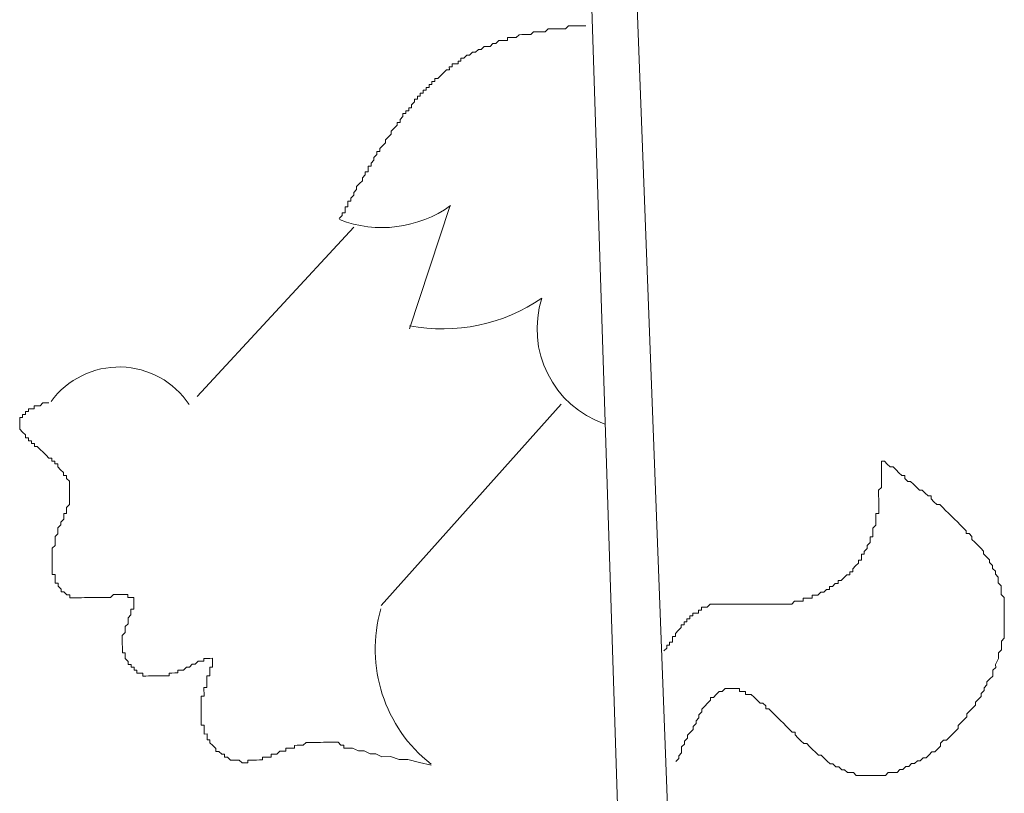
# Model space of a CAD drawing. Units: millimetres. Extents: x 1165750 to 1165822.5, y 16352286.3 to 16352332.6.
# Drawn here: x 1165790.5 to 1165790.9, y 16352328.5 to 16352328.8 of the extents above; entities that cross this region are included whole.
import ezdxf

# ---------------------------------------------------------------- set-up
doc = ezdxf.new("R2010")
doc.units = ezdxf.units.MM
doc.header["$MEASUREMENT"] = 0
doc.layers.add('1', color=1, linetype='Continuous')
doc.layers.add('CARIMBO', color=2, linetype='Continuous')

# ---------------------------------------------------------------- blocks, each defined once
blk = doc.blocks.new('escudo_hamea')
at = {"layer": '1', "color": 2, "lineweight": 0}
for p, q in [((-0.6210942496068128, -0.2182222806941354), (-0.5916318142531054, -1.001687952574684)), ((-0.6269440523378762, -0.2197055976685078), (-0.6073652933314406, -0.8202426003163055)), ((-0.6393203380625891, -0.602747194740914), (-0.6460820998481722, -0.6232616004117517)), ((-0.6554093412883049, -0.6062164505874534), (-0.6816606260690605, -0.6346026024230014)), ((-0.6206691283186956, -0.6358617088653773), (-0.6508055524300289, -0.6696277730479778))]:
    blk.add_line(p, q, dxfattribs=at)
for points in [[(-0.616490848506146, -0.5724209281506774), (-0.6169787412109144, -0.5724225647209096), (-0.6174666339143187, -0.5724242012984178), (-0.6174666339143187, -0.5724242012984178), (-0.6179545266168134, -0.5724258378677405), (-0.6184424193215818, -0.5724274744388822), (-0.6189303120263503, -0.5724291110154809), (-0.6189303120263503, -0.5724291110154809), (-0.6194182047311187, -0.5724307475857131), (-0.6199044608606528, -0.5729202768570758), (-0.620392353567695, -0.5729219134282175), (-0.620392353567695, -0.5729219134282175), (-0.6208802462720087, -0.5729235499993592), (-0.6213681389749581, -0.5729251865741389), (-0.6213681389749581, -0.5729251865741389), (-0.6218560316792718, -0.5729268231452807), (-0.6223439243831308, -0.5729284597227888), (-0.6228318170892635, -0.5729300962939305), (-0.6228318170892635, -0.5729300962939305), (-0.6233180732174333, -0.573419625601673), (-0.623805965921747, -0.5734212621728147), (-0.623805965921747, -0.5734212621728147), (-0.6242938586265154, -0.5734228987494134), (-0.6247817513326481, -0.5734245353205552), (-0.6252696440337786, -0.5734261718980633), (-0.6252696440337786, -0.5734261718980633), (-0.6257559001678601, -0.5739157011566931), (-0.6262437928689906, -0.5739173377332918), (-0.6262437928689906, -0.5739173377332918), (-0.626731685575578, -0.5739189743026145), (-0.6272195782785275, -0.5739206108737562), (-0.6272195782785275, -0.5739206108737562), (-0.6277074709832959, -0.5739222474512644), (-0.6281937271164679, -0.57441177673536), (-0.6286816198175984, -0.5744134133119587), (-0.6286816198175984, -0.5744134133119587), (-0.6291695125246406, -0.5744150498831004), (-0.6296574052266806, -0.5744166864596991), (-0.6296557686546294, -0.5749045791490062), (-0.6301436613584883, -0.5749062157237859), (-0.630631554060983, -0.5749078522949276), (-0.630631554060983, -0.5749078522949276), (-0.6311194467680252, -0.5749094888651598), (-0.631605702896195, -0.5753990181556219), (-0.631605702896195, -0.5753990181556219), (-0.6320935956014182, -0.5754006547267636), (-0.6320935956014182, -0.5754006547267636), (-0.6325798517327712, -0.5758901839917598), (-0.6330677444389039, -0.5758918205629016), (-0.6330677444389039, -0.5758918205629016), (-0.6335556371400344, -0.5758934571395002), (-0.6340418932713874, -0.5763829864235959), (-0.6340418932713874, -0.5763829864235959), (-0.6345297859784296, -0.5763846230001946), (-0.6345297859784296, -0.5763846230001946), (-0.6350160421079636, -0.5768741522842902), (-0.6355039348122773, -0.5768757888554319), (-0.6355039348122773, -0.5768757888554319), (-0.635990190942266, -0.5773653181195186), (-0.635990190942266, -0.5773653181195186), (-0.6364780836488535, -0.5773669546970268), (-0.636964339777478, -0.5778564839802129), (-0.636964339777478, -0.5778564839802129), (-0.6374522324817917, -0.5778581205513547), (-0.637450595908831, -0.5783460132461187), (-0.63793848861269, -0.5783476498172604), (-0.6379368520397293, -0.5788355425374903), (-0.6384247447449525, -0.5788371791077225), (-0.6389126374469924, -0.5788388156779547), (-0.6389110008744865, -0.5793267083927276), (-0.6393988935783455, -0.5793283449693263), (-0.63939725700493, -0.5798162376822802), (-0.639885149708789, -0.5798178742516029), (-0.639885149708789, -0.5798178742516029), (-0.6403714058415062, -0.5803074035184181), (-0.6403714058415062, -0.5803074035184181), (-0.640857661973314, -0.5807969327834144), (-0.640857661973314, -0.5807969327834144), (-0.6413439181042122, -0.58128646206751), (-0.6413439181042122, -0.58128646206751), (-0.6418318108089807, -0.5812880986441087), (-0.6418301742373842, -0.5817759913334157), (-0.6423180669380599, -0.5817776279091049), (-0.6423164303641897, -0.5822655206420677), (-0.6428043230698677, -0.5822671572122999), (-0.6428026864973617, -0.5827550499079734), (-0.6432905792007659, -0.5827566864782057), (-0.6432889426278052, -0.5832445791920691), (-0.6437768353312094, -0.5832462157686678), (-0.6437751987605225, -0.5837341084579748), (-0.6442630914621077, -0.5837357450272975), (-0.6442614548896017, -0.5842236377420704), (-0.6447493475957344, -0.5842252743113932), (-0.6447477110227737, -0.5847131670079762), (-0.6452356037234495, -0.5847148035827558), (-0.645233967151853, -0.5852026962711534), (-0.6457202232827512, -0.5856922255807149), (-0.6457202232827512, -0.5856922255807149), (-0.6457185867084263, -0.5861801182700219), (-0.6462064794113758, -0.5861817548466206), (-0.6462048428384151, -0.5866696475595745), (-0.6466927355450025, -0.5866712841307162), (-0.6466910989724965, -0.5871591768254802), (-0.6471789916745365, -0.587160813396622), (-0.6471773551006663, -0.5876487061095759), (-0.6476636112324741, -0.5881382353745721), (-0.6476636112324741, -0.5881382353745721), (-0.6476619746599681, -0.588626128089345), (-0.6481498673651913, -0.5886277646586677), (-0.6481482307908664, -0.5891156573734406), (-0.6486344869231289, -0.5896051866375274), (-0.6486344869231289, -0.5896051866375274), (-0.6491207430540271, -0.590094715923442), (-0.6491207430540271, -0.590094715923442), (-0.6491191064806117, -0.5905826086172965), (-0.6496053626092362, -0.5910721379013921), (-0.6496053626092362, -0.5910721379013921), (-0.6500916187428629, -0.5915616671854877), (-0.6500916187428629, -0.5915616671854877), (-0.6500899821717212, -0.5920495599002606), (-0.6505762382994362, -0.5925390891707139), (-0.6505762382994362, -0.5925390891707139), (-0.651062494431244, -0.5930286184293436), (-0.651060857856919, -0.5935165111441165), (-0.6515487505594137, -0.5935181477198057), (-0.6515471139859983, -0.5940060404091128), (-0.6515471139859983, -0.5940060404091128), (-0.6520333701200798, -0.5944955697177647), (-0.6520317335471191, -0.5949834624061623), (-0.6520317335471191, -0.5949834624061623), (-0.6525179896757436, -0.5954729916966244), (-0.6525163531032376, -0.5959608843850219), (-0.6530042458075513, -0.5959625209561636), (-0.6530026092345906, -0.5964504136763935), (-0.6530009726616299, -0.5969383063647911), (-0.6534888653654889, -0.5969399429404803), (-0.6534872287925282, -0.5974278356288778), (-0.6539734849229717, -0.5979173649393488), (-0.6539734849229717, -0.5979173649393488), (-0.6539718483504657, -0.5984052576277463), (-0.6544581044818187, -0.5988947869191179), (-0.6544581044818187, -0.5988947869191179), (-0.6549443606118075, -0.5993843161777477), (-0.6549427240374825, -0.5998722088897921), (-0.6549427240374825, -0.5998722088897921), (-0.6554289801724735, -0.6003617381566073), (-0.6554273435986033, -0.6008496308959366), (-0.6554273435986033, -0.6008496308959366), (-0.6559135997276826, -0.6013391601600233), (-0.6559119631542671, -0.6018270528484209), (-0.6563998558590356, -0.6018286894195626), (-0.6563982192860749, -0.602316582133426), (-0.6563965827126594, -0.6028044748272805), (-0.6568844754174279, -0.6028061113984222), (-0.656882838843103, -0.6032940041113761), (-0.6568812022715065, -0.6037818968252395), (-0.6573690949749107, -0.6037835333954717), (-0.6573674584024047, -0.6042714261147921), (-0.657853714531484, -0.6047609553743314)], [(-0.7065398808426835, -0.6356618530853666), (-0.7070277735442687, -0.6356634896555988), (-0.7075156662513109, -0.6356651262321975), (-0.7075156662513109, -0.6356651262321975), (-0.7080019223790259, -0.6361546554981032), (-0.7080019223790259, -0.6361546554981032), (-0.7084898150847039, -0.636156292069245), (-0.7089777077885628, -0.6361579286458436), (-0.7089760712160569, -0.6366458213533406), (-0.7094639639208253, -0.6366474579299393), (-0.7094639639208253, -0.6366474579299393), (-0.7099518566265033, -0.636649094501081), (-0.7099502200526331, -0.6371369871949355), (-0.7104381127551278, -0.6371386237651677), (-0.7104381127551278, -0.6371386237651677), (-0.7104364761821671, -0.6376265165035875), (-0.7109243688892093, -0.6376281530747292), (-0.7109243688892093, -0.6376281530747292), (-0.7109227323162486, -0.6381160457694932), (-0.7114106250173791, -0.6381176823406349), (-0.7114106250173791, -0.6381176823406349), (-0.7114106250173791, -0.6381176823406349), (-0.7114089884448731, -0.6386055750535888), (-0.7114089884448731, -0.6386055750535888), (-0.7114089884448731, -0.6386055750535888), (-0.7114073518714576, -0.6390934677419864), (-0.7114073518714576, -0.6390934677419864), (-0.7114057152975874, -0.6395813604385694), (-0.7114057152975874, -0.6395813604385694), (-0.7114057152975874, -0.6395813604385694), (-0.7114040787246267, -0.6400692531506138), (-0.7114040787246267, -0.6400692531506138), (-0.7114040787246267, -0.6400692531506138), (-0.7109145494500808, -0.640555509288788), (-0.7109145494500808, -0.640555509288788), (-0.7109145494500808, -0.640555509288788), (-0.7104250201687137, -0.6410417654315097), (-0.7104250201687137, -0.6410417654315097), (-0.710423383595753, -0.6415296581189978), (-0.7099354908950772, -0.641528021549675), (-0.7099354908950772, -0.641528021549675), (-0.709933854319388, -0.6420159142626289), (-0.7094459616155291, -0.6420142776851208), (-0.7094443250421136, -0.6425021703817038), (-0.7089564323391642, -0.6425005338041956), (-0.7089547957639297, -0.6429884265171495), (-0.708466903059616, -0.6429867899460078), (-0.708466903059616, -0.6429867899460078), (-0.7079773737809774, -0.6434730460832725), (-0.7079773737809774, -0.6434730460832725), (-0.7074878445077957, -0.6439593022014378), (-0.7074878445077957, -0.6439593022014378), (-0.706998315225519, -0.6444455583387025), (-0.706998315225519, -0.6444455583387025), (-0.7065087859500636, -0.6449318144641438), (-0.7065087859500636, -0.6449318144641438), (-0.7060208932462047, -0.6449301778866356), (-0.7060192566718797, -0.6454180705995896), (-0.7055313639684755, -0.6454164340293573), (-0.7055297273946053, -0.6459043267177549), (-0.7050418346907463, -0.6459026901475227), (-0.7050401981164214, -0.6463905828604766), (-0.7050401981164214, -0.6463905828604766), (-0.7045506688423302, -0.6468768389977413), (-0.7045506688423302, -0.6468768389977413), (-0.7040611395632368, -0.647363095140463), (-0.7040611395632368, -0.647363095140463), (-0.7040595029902761, -0.64785098782977), (-0.7035716102868719, -0.6478493512586283), (-0.7035716102868719, -0.6478493512586283), (-0.7035699737125469, -0.6483372439470259), (-0.7035699737125469, -0.6483372439470259), (-0.7030804444329988, -0.648823500090657), (-0.7030804444329988, -0.648823500090657), (-0.7030788078614023, -0.6493113927790546), (-0.7030788078614023, -0.6493113927790546), (-0.7030771712861679, -0.6497992855120174), (-0.7030771712861679, -0.6497992855120174), (-0.7030755347154809, -0.6502871782067814), (-0.7030755347154809, -0.6502871782067814), (-0.703073898141156, -0.6507750709215543), (-0.703073898141156, -0.6507750709215543), (-0.7030722615672858, -0.6512629636154088), (-0.7030722615672858, -0.6512629636154088), (-0.7030706249947798, -0.6517508563219963), (-0.7030706249947798, -0.6517508563219963), (-0.7030689884213643, -0.6522387490176698), (-0.7030689884213643, -0.6522387490176698), (-0.7030673518474941, -0.6527266417297142), (-0.7030673518474941, -0.6527266417297142), (-0.7035536079793019, -0.6532161710156288), (-0.7035536079793019, -0.6532161710156288), (-0.7035519714072507, -0.6537040637031168), (-0.7035519714072507, -0.6537040637031168), (-0.7035503348333805, -0.6541919564178897), (-0.7040382275381489, -0.6541935929935789), (-0.7040365909660977, -0.654681485682886), (-0.7040365909660977, -0.654681485682886), (-0.7040349543922275, -0.6551693783958399), (-0.7040349543922275, -0.6551693783958399), (-0.7045212105235805, -0.6556589076799355), (-0.7045195739497103, -0.6561468003765185), (-0.7045195739497103, -0.6561468003765185), (-0.7050058300783348, -0.6566363296597046), (-0.7050041935049194, -0.6571242223544687), (-0.7050041935049194, -0.6571242223544687), (-0.7050025569324134, -0.6576121150683321), (-0.7050025569324134, -0.6576121150683321), (-0.7054888130637664, -0.6581016443333283), (-0.7054871764898962, -0.6585895370417347), (-0.7054871764898962, -0.6585895370417347), (-0.7054855399169355, -0.6590774297601456), (-0.7054855399169355, -0.6590774297601456), (-0.7054839033439748, -0.659565322474009), (-0.7059701594762373, -0.6600548517326388), (-0.7059701594762373, -0.6600548517326388), (-0.7059685229019124, -0.6605427444292218), (-0.7059668863289517, -0.6610306371412662), (-0.7059668863289517, -0.6610306371412662), (-0.7059652497555362, -0.6615185298296637), (-0.7059652497555362, -0.6615185298296637), (-0.7059636131830302, -0.6620064225626265), (-0.70596197660916, -0.6624943152573906), (-0.70596197660916, -0.6624943152573906), (-0.7059603400371088, -0.6629822079721635), (-0.7059587034627839, -0.6634701006596515), (-0.7059587034627839, -0.6634701006596515), (-0.7059570668902779, -0.6639579933744244), (-0.7059570668902779, -0.6639579933744244), (-0.705955430315953, -0.6644458860682789), (-0.7054675376116393, -0.6644442494916802), (-0.7054659010386786, -0.6649321422055436), (-0.7054642644657179, -0.6654200349184975), (-0.7054642644657179, -0.6654200349184975), (-0.7054626278927572, -0.6659079276123521), (-0.7049747351870792, -0.6659062910375724), (-0.7049730986145732, -0.6663941837514358), (-0.7049730986145732, -0.6663941837514358), (-0.7049730986145732, -0.6663941837514358), (-0.7044835693386631, -0.6668804398686916), (-0.7044835693386631, -0.6668804398686916), (-0.7044819327647929, -0.667368332582555), (-0.7039940400609339, -0.6673666960114133), (-0.7039940400609339, -0.6673666960114133), (-0.7035045107822953, -0.667852952148678), (-0.7035045107822953, -0.667852952148678), (-0.7035045107822953, -0.667852952148678), (-0.7030166180775268, -0.6678513155775363), (-0.7030149815050208, -0.6683392082923092), (-0.7025270888020714, -0.6683375717157105), (-0.7020391960977577, -0.6683359351445688), (-0.7020391960977577, -0.6683359351445688), (-0.7015513033929892, -0.6683342985670606), (-0.7015513033929892, -0.6683342985670606), (-0.7010634106882208, -0.6683326619977379), (-0.7005755179834523, -0.6683310254202297), (-0.7005755179834523, -0.6683310254202297), (-0.7000876252795933, -0.6683293888499975), (-0.7000876252795933, -0.6683293888499975), (-0.6995997325748249, -0.6683277522797653), (-0.6991118398723302, -0.6683261157022571), (-0.6991118398723302, -0.6683261157022571), (-0.6986239471684712, -0.6683244791320249), (-0.6981360544618838, -0.6683228425545167), (-0.6981360544618838, -0.6683228425545167), (-0.6976481617580248, -0.668321205985194), (-0.6971602690568943, -0.6683195694085953), (-0.6971602690568943, -0.6683195694085953), (-0.6966723763480331, -0.6683179328374536), (-0.6961844836459932, -0.6683162962672213), (-0.6961844836459932, -0.6683162962672213), (-0.6956982275141854, -0.6678267669767592), (-0.6952103348130549, -0.667825130406527), (-0.6952103348130549, -0.667825130406527), (-0.6947224421060127, -0.6678234938281093), (-0.6947224421060127, -0.6678234938281093), (-0.6942345494007895, -0.6678218572578771), (-0.6942345494007895, -0.6678218572578771), (-0.6937466566987496, -0.6678202206821879), (-0.6937466566987496, -0.6678202206821879), (-0.6932587639903431, -0.6678185841110462), (-0.6932587639903431, -0.6678185841110462), (-0.6932571274173824, -0.6683064768249096), (-0.6927692347153425, -0.6683048402474014), (-0.6927692347153425, -0.6683048402474014), (-0.6927692347153425, -0.6683048402474014), (-0.6927692347153425, -0.6683048402474014), (-0.6922813420119382, -0.6683032036771692), (-0.692279705438068, -0.6687910963728427), (-0.692279705438068, -0.6687910963728427), (-0.692279705438068, -0.6687910963728427), (-0.692279705438068, -0.6687910963728427), (-0.6922780688646526, -0.6692789890603308), (-0.6922780688646526, -0.6692789890603308), (-0.6922764322921466, -0.6697668817741942), (-0.6922764322921466, -0.6697668817741942), (-0.6922764322921466, -0.6697668817741942), (-0.6922747957182764, -0.6702547744635012), (-0.6927626884230449, -0.6702564110382809), (-0.6927610518496294, -0.6707443037530538), (-0.692759415276214, -0.6712321964678267), (-0.692759415276214, -0.6712321964678267), (-0.693245671405748, -0.6717217257519223), (-0.693244034831423, -0.6722096184403199), (-0.693244034831423, -0.6722096184403199), (-0.6932423982584623, -0.6726975111532738), (-0.6932423982584623, -0.6726975111532738), (-0.6937286543929986, -0.67318704041827), (-0.6937270178195831, -0.6736749331130341), (-0.6937270178195831, -0.6736749331130341), (-0.6937253812470772, -0.6741628258459968), (-0.6937253812470772, -0.6741628258459968), (-0.6942116373757017, -0.6746523551119026), (-0.6942100008031957, -0.675140247823947), (-0.6942100008031957, -0.675140247823947), (-0.6942083642297803, -0.675628140513254), (-0.6942067276554553, -0.6761160332271174), (-0.6942067276554553, -0.6761160332271174), (-0.6942050910820399, -0.6766039259218815), (-0.6942050910820399, -0.6766039259218815), (-0.6942034545090792, -0.6770918186366544), (-0.6942018179361185, -0.6775797113432418), (-0.6937139252340785, -0.6775780747721001), (-0.6937122886611178, -0.6780659674686831), (-0.6937122886611178, -0.6780659674686831), (-0.6937106520867928, -0.6785538601807275), (-0.6937106520867928, -0.6785538601807275), (-0.6932211228067899, -0.6790401162925264), (-0.6932211228067899, -0.6790401162925264), (-0.6932194862329197, -0.6795280090063898), (-0.6927315935313345, -0.6795263724361575), (-0.6927299569579191, -0.680014265150021), (-0.6922420642545148, -0.6800126285797887), (-0.6922420642545148, -0.6800126285797887), (-0.6922404276815541, -0.6805005212863762), (-0.6917525349781499, -0.6804988847152345), (-0.6917508984051892, -0.6809867774099985), (-0.6912630056986018, -0.6809851408333998), (-0.6912630056986018, -0.6809851408333998), (-0.6907751129951976, -0.6809835042631676), (-0.6907734764217821, -0.6814713969515651), (-0.6902855837183779, -0.6814697603813329), (-0.6897976910158832, -0.6814681238038247), (-0.6897976910158832, -0.6814681238038247), (-0.6893097983083862, -0.681466487234502), (-0.6893097983083862, -0.681466487234502), (-0.6888219056063463, -0.6814648506560843), (-0.6883340129011231, -0.6814632140867616), (-0.6883340129011231, -0.6814632140867616), (-0.6878461201972641, -0.6814615775165294), (-0.6873582274915861, -0.6814599409399307), (-0.6873582274915861, -0.6814599409399307), (-0.6868703347872724, -0.681458304368789), (-0.6863824420852325, -0.6814566677921903), (-0.6863840786581932, -0.6809687751037927), (-0.685896185951151, -0.6809671385262845), (-0.685896185951151, -0.6809671385262845), (-0.6854082932486563, -0.6809655019560523), (-0.6849204005438878, -0.6809638653803631), (-0.6849220371182128, -0.6804759726910561), (-0.6844341444134443, -0.6804743361144574), (-0.6839462517086758, -0.6804726995433157), (-0.6839462517086758, -0.6804726995433157), (-0.6834599955791418, -0.6799831702592201), (-0.6834599955791418, -0.6799831702592201), (-0.6829721028734639, -0.6799815336826214), (-0.6824858467439299, -0.6794920043985258), (-0.6824858467439299, -0.6794920043985258), (-0.6819979540382519, -0.6794903678210176), (-0.6819979540382519, -0.6794903678210176), (-0.6815116979105369, -0.6790008385378314), (-0.6815116979105369, -0.6790008385378314), (-0.6810238052057684, -0.6789992019675992), (-0.6810238052057684, -0.6789992019675992), (-0.6805359124969073, -0.6789975653891815), (-0.6805375490707775, -0.6785096727016935), (-0.6805375490707775, -0.6785096727016935), (-0.6800496563687375, -0.6785080361250948), (-0.6800496563687375, -0.6785080361250948), (-0.6800496563687375, -0.6785080361250948), (-0.6795617636635143, -0.6785063995539531), (-0.6795617636635143, -0.6785063995539531), (-0.6795617636635143, -0.6785063995539531), (-0.6795617636635143, -0.6785063995539531), (-0.6790738709601101, -0.6785047629837209), (-0.6790738709601101, -0.6785047629837209), (-0.6790722343857851, -0.6789926556730279), (-0.6790722343857851, -0.6789926556730279), (-0.6790722343857851, -0.6789926556730279), (-0.6790722343857851, -0.6789926556730279), (-0.6790705978128244, -0.6794805483859818), (-0.6790705978128244, -0.6794805483859818), (-0.6790705978128244, -0.6794805483859818), (-0.6790689612403185, -0.6799684410998452), (-0.6795568539437227, -0.6799700776700774), (-0.679555217370762, -0.6804579703839408), (-0.679555217370762, -0.6804579703839408), (-0.6795535807978013, -0.6809458630787049), (-0.6795519442252953, -0.6814337557671024), (-0.680039836929609, -0.6814353923446106), (-0.6800382003561936, -0.6819232850575645), (-0.6800365637832329, -0.682411177745962), (-0.6800365637832329, -0.682411177745962), (-0.6800349272098174, -0.682899070460735), (-0.6800332906359472, -0.6833869631727794), (-0.6805211833379872, -0.6833885997439211), (-0.6805195467645717, -0.6838764924577845), (-0.6805195467645717, -0.6838764924577845), (-0.6805179101920658, -0.684364385151639), (-0.680516273619105, -0.6848522778664119), (-0.6810041663252377, -0.6848539144357346), (-0.6810025297518223, -0.6853418071250417), (-0.6810008931793163, -0.6858296998188962), (-0.6810008931793163, -0.6858296998188962), (-0.6809992566054461, -0.686317592551859), (-0.6809976200338497, -0.6868054852475325), (-0.6809976200338497, -0.6868054852475325), (-0.68099598345907, -0.6872933779604864), (-0.680994346886564, -0.6877812706497934), (-0.680994346886564, -0.6877812706497934), (-0.6809927103136033, -0.6882691633636568), (-0.6809927103136033, -0.6882691633636568), (-0.6809910737397331, -0.6887570560575114), (-0.6809894371663177, -0.6892449487904742), (-0.6809894371663177, -0.6892449487904742), (-0.680987800593357, -0.6897328414779622), (-0.6804999078872243, -0.6897312049086395), (-0.680498271313354, -0.690219097597037), (-0.680498271313354, -0.690219097597037), (-0.6804966347399386, -0.6907069903109004), (-0.6804966347399386, -0.6907069903109004), (-0.6804949981669779, -0.691194883006574), (-0.6800071054644832, -0.6911932464281563), (-0.680005468890613, -0.6916811391420197), (-0.680005468890613, -0.6916811391420197), (-0.6800038323176523, -0.6921690318567926), (-0.6795159396128838, -0.6921673952856509), (-0.6795159396128838, -0.6921673952856509), (-0.6795143030399231, -0.6926552879995143), (-0.6795143030399231, -0.6926552879995143), (-0.6790247737617392, -0.6931415441104036), (-0.6790247737617392, -0.6931415441104036), (-0.6790247737617392, -0.6931415441104036), (-0.67853524448401, -0.6936278002549443), (-0.67853524448401, -0.6936278002549443), (-0.67853524448401, -0.6936278002549443), (-0.6785336079115041, -0.6941156929487988), (-0.6780457152085546, -0.6941140563731096), (-0.6780457152085546, -0.6941140563731096), (-0.6780457152085546, -0.6941140563731096), (-0.6775561859312802, -0.6946003124903655), (-0.6775561859312802, -0.6946003124903655), (-0.6775561859312802, -0.6946003124903655), (-0.6770682932265117, -0.6945986759210427), (-0.6770666566526415, -0.6950865686330872), (-0.6770666566526415, -0.6950865686330872), (-0.6770666566526415, -0.6950865686330872), (-0.6765787639474183, -0.6950849320564885), (-0.6765787639474183, -0.6950849320564885), (-0.6765787639474183, -0.6950849320564885), (-0.6760892346719629, -0.6955711881992102), (-0.6760892346719629, -0.6955711881992102), (-0.6760892346719629, -0.6955711881992102), (-0.675601341966285, -0.6955695516226115), (-0.675601341966285, -0.6955695516226115), (-0.675601341966285, -0.6955695516226115), (-0.675601341966285, -0.6955695516226115), (-0.6751134492633355, -0.6955679150514698), (-0.6751134492633355, -0.6955679150514698), (-0.6751134492633355, -0.6955679150514698), (-0.6746255565581123, -0.6955662784766901), (-0.6746255565581123, -0.6955662784766901), (-0.6746255565581123, -0.6955662784766901), (-0.6741360272799284, -0.6960525346185022), (-0.6741360272799284, -0.6960525346185022), (-0.6741360272799284, -0.6960525346185022), (-0.6736481345765242, -0.69605089804827), (-0.6736481345765242, -0.69605089804827), (-0.6736481345765242, -0.69605089804827), (-0.6731602418722105, -0.6960492614716713), (-0.6731602418722105, -0.6960492614716713), (-0.6731618784438069, -0.6955613687568984), (-0.6726739857422217, -0.6955597321875757), (-0.6726739857422217, -0.6955597321875757), (-0.6726739857422217, -0.6955597321875757), (-0.6726739857422217, -0.6955597321875757), (-0.6721860930351795, -0.695558095610977), (-0.6721860930351795, -0.695558095610977), (-0.6721860930351795, -0.695558095610977), (-0.6716982003326848, -0.6955564590398353), (-0.6716982003326848, -0.6955564590398353), (-0.6716982003326848, -0.6955564590398353), (-0.6712103076279163, -0.6955548224623271), (-0.6712103076279163, -0.6955548224623271), (-0.6712103076279163, -0.6955548224623271), (-0.6707224149267859, -0.6955531858920949), (-0.6707240514983823, -0.695065293179141), (-0.6702361587913401, -0.6950636566016328), (-0.6702361587913401, -0.6950636566016328), (-0.6702361587913401, -0.6950636566016328), (-0.6697482660888454, -0.6950620200304911), (-0.6697482660888454, -0.6950620200304911), (-0.6697482660888454, -0.6950620200304911), (-0.6692603733849865, -0.6950603834602589), (-0.6692620099584019, -0.6945724907482145), (-0.6692620099584019, -0.6945724907482145), (-0.6687741172572714, -0.6945708541697968), (-0.6687741172572714, -0.6945708541697968), (-0.6687741172572714, -0.6945708541697968), (-0.668286224548865, -0.6945692175995646), (-0.668286224548865, -0.6945692175995646), (-0.668286224548865, -0.6945692175995646), (-0.6677999684202405, -0.6940796883345683), (-0.6677999684202405, -0.6940796883345683), (-0.6677999684202405, -0.6940796883345683), (-0.667312075715472, -0.6940780517643361), (-0.667312075715472, -0.6940780517643361), (-0.667312075715472, -0.6940780517643361), (-0.6668241830070656, -0.6940764151877374), (-0.6668241830070656, -0.6940764151877374), (-0.6668258195800263, -0.6935885224993399), (-0.6663379268793506, -0.6935868859218317), (-0.6663379268793506, -0.6935868859218317), (-0.6663379268793506, -0.6935868859218317), (-0.6658500341727631, -0.69358524935069), (-0.6658500341727631, -0.69358524935069), (-0.6658500341727631, -0.69358524935069), (-0.6653621414720874, -0.6935836127740913), (-0.6653637780464123, -0.6930957200611374), (-0.6653637780464123, -0.6930957200611374), (-0.6648758853375512, -0.6930940834899957), (-0.6648758853375512, -0.6930940834899957), (-0.6648758853375512, -0.6930940834899957), (-0.6643879926368754, -0.693092446915216), (-0.6643879926368754, -0.693092446915216), (-0.6643879926368754, -0.693092446915216), (-0.6639000999316522, -0.6930908103440743), (-0.6639000999316522, -0.6930908103440743), (-0.6639000999316522, -0.6930908103440743), (-0.6634138437993897, -0.692601281077259), (-0.6634138437993897, -0.692601281077259), (-0.6634138437993897, -0.692601281077259), (-0.6629259510955308, -0.6925996445061173), (-0.6629259510955308, -0.6925996445061173), (-0.6629259510955308, -0.6925996445061173), (-0.6624380583925813, -0.6925980079313376), (-0.6624380583925813, -0.6925980079313376), (-0.6624380583925813, -0.6925980079313376), (-0.6619501656882676, -0.6925963713601959), (-0.6619501656882676, -0.6925963713601959), (-0.6619501656882676, -0.6925963713601959), (-0.6614622729830444, -0.6925947347890542), (-0.6614622729830444, -0.6925947347890542), (-0.6614622729830444, -0.6925947347890542), (-0.6609743802787307, -0.6925930982124555), (-0.6609743802787307, -0.6925930982124555), (-0.6609743802787307, -0.6925930982124555), (-0.6609743802787307, -0.6925930982124555), (-0.6604864875739622, -0.6925914616431328), (-0.6604864875739622, -0.6925914616431328), (-0.6604864875739622, -0.6925914616431328), (-0.659998594868739, -0.6925898250656246), (-0.659998594868739, -0.6925898250656246), (-0.659998594868739, -0.6925898250656246), (-0.659998594868739, -0.6925898250656246), (-0.6595107021639706, -0.6925881884944829), (-0.6595107021639706, -0.6925881884944829), (-0.6595107021639706, -0.6925881884944829), (-0.6595107021639706, -0.6925881884944829), (-0.6590228094619306, -0.6925865519178842), (-0.6590228094619306, -0.6925865519178842), (-0.6590228094619306, -0.6925865519178842), (-0.6590228094619306, -0.6925865519178842), (-0.6585349167580716, -0.6925849153485615), (-0.6585349167580716, -0.6925849153485615), (-0.6585349167580716, -0.6925849153485615), (-0.6585349167580716, -0.6925849153485615), (-0.6580470240542127, -0.6925832787774198), (-0.6580470240542127, -0.6925832787774198), (-0.6580470240542127, -0.6925832787774198), (-0.6580470240542127, -0.6925832787774198), (-0.6580470240542127, -0.6925832787774198), (-0.6575574947746645, -0.6930695348883091), (-0.6575574947746645, -0.6930695348883091), (-0.6575574947746645, -0.6930695348883091), (-0.6575574947746645, -0.6930695348883091), (-0.6575574947746645, -0.6930695348883091), (-0.6575574947746645, -0.6930695348883091), (-0.6570696020726245, -0.6930678983171674), (-0.6570696020726245, -0.6930678983171674), (-0.6570696020726245, -0.6930678983171674), (-0.6570679654987543, -0.6935557910319403), (-0.6565800727948954, -0.6935541544607986), (-0.6565800727948954, -0.6935541544607986), (-0.6560921800901269, -0.6935525178860189), (-0.6556042873858132, -0.6935508813148772), (-0.6546268654028609, -0.6940355008619008), (-0.6541389727012756, -0.6940338642834831), (-0.6536510799955977, -0.6940322277141604), (-0.6526736580144643, -0.6945168472548175), (-0.6516978726072011, -0.6945135741079866), (-0.650720450623794, -0.6949981936750191), (-0.6492567725099434, -0.6949932839570465), (-0.6477914578244963, -0.6954762669520278), (-0.6463277797133742, -0.6954713572285982), (-0.6443745723240681, -0.6959527036542568), (-0.6424213649324884, -0.6964340500471735)], [(-0.6034537749492301, -0.6772753087243473), (-0.6029675188187866, -0.6767857794338852), (-0.6029675188187866, -0.6767857794338852), (-0.6029691553912926, -0.6762978867263882), (-0.6024812626865241, -0.6762962501497896), (-0.6024828992599396, -0.675808357461392), (-0.6024828992599396, -0.675808357461392), (-0.6019950065547164, -0.6758067208838838), (-0.6019966431294961, -0.6753188281709299), (-0.6019966431294961, -0.6753188281709299), (-0.6019982797006378, -0.6748309354825324), (-0.6015103869990526, -0.6748292989123001), (-0.601512023572468, -0.6743414061975272), (-0.601512023572468, -0.6743414061975272), (-0.6010257674406603, -0.6738518769334405), (-0.6010257674406603, -0.6738518769334405), (-0.6010257674406603, -0.6738518769334405), (-0.6005395113106715, -0.6733623476229695), (-0.6005395113106715, -0.6733623476229695), (-0.600541147884087, -0.6728744549282055), (-0.6000532551774995, -0.6728728183588828), (-0.6000532551774995, -0.6728728183588828), (-0.6000548917518245, -0.6723849256695758), (-0.599566999047056, -0.6723832890929771), (-0.5995686356218357, -0.6718953963791137), (-0.599080742917522, -0.6718937598088814), (-0.599080742917522, -0.6718937598088814), (-0.5990823794904827, -0.6714058671150269), (-0.5985944867838953, -0.6714042305438852), (-0.5985944867838953, -0.6714042305438852), (-0.5985961233577655, -0.6709163378291123), (-0.598108230654816, -0.6709147012597896), (-0.598108230654816, -0.6709147012597896), (-0.5976203379500475, -0.6709130646822814), (-0.597621974523463, -0.6704251719747845), (-0.597621974523463, -0.6704251719747845), (-0.5971340818191493, -0.6704235353981858), (-0.5971340818191493, -0.6704235353981858), (-0.5971357183916552, -0.6699356426843224), (-0.596647825688251, -0.6699340061140902), (-0.596647825688251, -0.6699340061140902), (-0.5961599329853016, -0.6699323695374915), (-0.5961599329853016, -0.6699323695374915), (-0.5956736768534938, -0.6694428402724952), (-0.5956736768534938, -0.6694428402724952), (-0.5956736768534938, -0.6694428402724952), (-0.5951857841496349, -0.6694412037013535), (-0.5951857841496349, -0.6694412037013535), (-0.5946978914439569, -0.6694395671238453), (-0.5946978914439569, -0.6694395671238453), (-0.5942099987419169, -0.6694379305536131), (-0.5942099987419169, -0.6694379305536131), (-0.5937221060353295, -0.6694362939779239), (-0.5937221060353295, -0.6694362939779239), (-0.5932342133328348, -0.6694346574067822), (-0.5932342133328348, -0.6694346574067822), (-0.5927463206280663, -0.669433020829274), (-0.5927463206280663, -0.669433020829274), (-0.5922584279223884, -0.6694313842590418), (-0.5922584279223884, -0.6694313842590418), (-0.5917705352180747, -0.6694297476879001), (-0.5917705352180747, -0.6694297476879001), (-0.5912826425133062, -0.6694281111122109), (-0.5912826425133062, -0.6694281111122109), (-0.5907947498126305, -0.6694264745419787), (-0.5907947498126305, -0.6694264745419787), (-0.590306857104224, -0.66942483796538), (-0.590306857104224, -0.66942483796538), (-0.5898189644026388, -0.6694232013942383), (-0.5898189644026388, -0.6694232013942383), (-0.5893310716978704, -0.6694215648176396), (-0.5893310716978704, -0.6694215648176396), (-0.5888431789962851, -0.6694199282474074), (-0.5888431789962851, -0.6694199282474074), (-0.5883552862878787, -0.6694182916762657), (-0.5883552862878787, -0.6694182916762657), (-0.587867393585384, -0.669416655099667), (-0.587867393585384, -0.669416655099667), (-0.5873795008819798, -0.6694150185303442), (-0.5868916081790303, -0.6694133819528361), (-0.5868916081790303, -0.6694133819528361), (-0.5864037154719881, -0.6694117453816943), (-0.5864037154719881, -0.6694117453816943), (-0.5859158227676744, -0.6694101088050957), (-0.5859158227676744, -0.6694101088050957), (-0.5854279300651797, -0.6694084722339539), (-0.5854279300651797, -0.6694084722339539), (-0.5849400373581375, -0.6694068356573553), (-0.5849400373581375, -0.6694068356573553), (-0.5844521446542785, -0.669405199087123), (-0.5844521446542785, -0.669405199087123), (-0.5839642519495101, -0.6694035625168908), (-0.5834763592501986, -0.6694019259393826), (-0.5834763592501986, -0.6694019259393826), (-0.5829884665413374, -0.6694002893691504), (-0.5829884665413374, -0.6694002893691504), (-0.5825005738406617, -0.6693986527925517), (-0.5825005738406617, -0.6693986527925517), (-0.582012681134529, -0.6693970162223195), (-0.582012681134529, -0.6693970162223195), (-0.5815264250027212, -0.6689074869318574), (-0.5810385322988623, -0.6689058503607157), (-0.5810385322988623, -0.6689058503607157), (-0.5805506395968223, -0.6689042137904835), (-0.5805506395968223, -0.6689042137904835), (-0.5800627468920538, -0.6689025772138848), (-0.5800643834645598, -0.6684146845245778), (-0.5795764907602461, -0.6684130479543455), (-0.5795764907602461, -0.6684130479543455), (-0.5790885980550229, -0.6684114113768373), (-0.5790885980550229, -0.6684114113768373), (-0.5786007053502544, -0.6684097748075146), (-0.5786023419236699, -0.6679218821136601), (-0.5781144492189014, -0.6679202455425184), (-0.5781144492189014, -0.6679202455425184), (-0.577626556512314, -0.6679186089650102), (-0.577626556512314, -0.6679186089650102), (-0.5771403003850537, -0.6674290796818241), (-0.5771403003850537, -0.6674290796818241), (-0.5766524076798305, -0.6674274431043159), (-0.5766524076798305, -0.6674274431043159), (-0.5761661515489322, -0.6669379138202203), (-0.5761661515489322, -0.6669379138202203), (-0.5756782588441638, -0.6669362772490786), (-0.5756782588441638, -0.6669362772490786), (-0.5756798954175792, -0.6664483845361246), (-0.575192002715994, -0.6664467479649829), (-0.575192002715994, -0.6664467479649829), (-0.5747057465841863, -0.6659572186936202), (-0.5747057465841863, -0.6659572186936202), (-0.5742178538807821, -0.6659555821224785), (-0.5742178538807821, -0.6659555821224785), (-0.574219490453288, -0.6654676894104341), (-0.5737315977476101, -0.6654660528392924), (-0.5737315977476101, -0.6654660528392924), (-0.5732453416194403, -0.6649765235742962), (-0.5732453416194403, -0.6649765235742962), (-0.5732453416194403, -0.6649765235742962), (-0.5727590854844493, -0.6644869942829246), (-0.5727590854844493, -0.6644869942829246), (-0.5722711927805904, -0.6644853577136018), (-0.5722728293540058, -0.663997464998829), (-0.5722728293540058, -0.663997464998829), (-0.5717849366524206, -0.6639958284285967), (-0.5717865732244718, -0.6635079357329232), (-0.5717865732244718, -0.6635079357329232), (-0.5713003170931188, -0.6630184064497371), (-0.5713003170931188, -0.6630184064497371), (-0.5713003170931188, -0.6630184064497371), (-0.5708140609617658, -0.6625288771838314), (-0.5708140609617658, -0.6625288771838314), (-0.5708156975351812, -0.6620409844708774), (-0.5708156975351812, -0.6620409844708774), (-0.5703278048304128, -0.6620393478997357), (-0.5703294414051925, -0.6615514552049717), (-0.5703294414051925, -0.6615514552049717), (-0.5703310779772437, -0.6610635624720089), (-0.5698431852742942, -0.6610619258954102), (-0.5698431852742942, -0.6610619258954102), (-0.5698448218477097, -0.6605740332070127), (-0.5698448218477097, -0.6605740332070127), (-0.5693585657149924, -0.6600845039220076), (-0.5693585657149924, -0.6600845039220076), (-0.5693602022870436, -0.659596611228153), (-0.5693602022870436, -0.659596611228153), (-0.5693602022870436, -0.659596611228153), (-0.5688739461593286, -0.6591070819631568), (-0.5688739461593286, -0.6591070819631568), (-0.5688755827322893, -0.6586191892492934), (-0.5688755827322893, -0.6586191892492934), (-0.5688772193047953, -0.65813129653543), (-0.5683893266000268, -0.6581296599642883), (-0.5683909631734423, -0.6576417672522439), (-0.5683909631734423, -0.6576417672522439), (-0.5683925997477672, -0.6571538745565704), (-0.5683925997477672, -0.6571538745565704), (-0.5683942363216374, -0.6566659818499829), (-0.5683942363216374, -0.6566659818499829), (-0.5679079801902844, -0.6561764525840772), (-0.5679079801902844, -0.6561764525840772), (-0.5679079801902844, -0.6561764525840772), (-0.5679096167646094, -0.6556885598693043), (-0.5679096167646094, -0.6556885598693043), (-0.5679112533389343, -0.6552006671754498), (-0.5679112533389343, -0.6552006671754498), (-0.5679128899109855, -0.6547127744624959), (-0.5679128899109855, -0.6547127744624959), (-0.5679145264839462, -0.6542248817486325), (-0.5674266337764493, -0.6542232451784002), (-0.5674282703503195, -0.6537353524900027), (-0.5674282703503195, -0.6537353524900027), (-0.5674299069228255, -0.6532474597752298), (-0.5674299069228255, -0.6532474597752298), (-0.5674315434966957, -0.6527595670813753), (-0.5674331800692016, -0.6522716743666024), (-0.5674331800692016, -0.6522716743666024), (-0.5674348166435266, -0.6517837816536485), (-0.5674348166435266, -0.6517837816536485), (-0.5674364532164873, -0.6512958889643414), (-0.5674380897885385, -0.650807996250478), (-0.5674380897885385, -0.650807996250478), (-0.5674397263619539, -0.65032010356299), (-0.5674397263619539, -0.65032010356299), (-0.5669534702337842, -0.6498305742725279), (-0.5669534702337842, -0.6498305742725279), (-0.5669551068076544, -0.6493426815850398), (-0.5669551068076544, -0.6493426815850398), (-0.5669567433801603, -0.6488547888448011), (-0.5669567433801603, -0.6488547888448011), (-0.566958379953121, -0.6483668961564035), (-0.566958379953121, -0.6483668961564035), (-0.566960016527446, -0.6478790034425401), (-0.5669616531004067, -0.6473911107486856), (-0.5669616531004067, -0.6473911107486856), (-0.5669632896729127, -0.646903218060288), (-0.5669632896729127, -0.646903218060288), (-0.5669649262467829, -0.6464153253455152), (-0.5669649262467829, -0.6464153253455152), (-0.5669665628192888, -0.6459274326307423), (-0.5669665628192888, -0.6459274326307423), (-0.5669681993927043, -0.6454395399186978)], [(-0.601440014351283, -0.6958086852027918), (-0.6009537582190205, -0.6953191559196057), (-0.600955394792436, -0.6948312632057423), (-0.6004691386615377, -0.6943417339198277), (-0.6004724118070044, -0.6933659485384851), (-0.5999861556751966, -0.6928764192471135), (-0.5999877922490668, -0.692388526558716), (-0.5995015361177138, -0.6918989972737108), (-0.5995031726902198, -0.6914111045616664), (-0.5990169165615953, -0.6909215752702949), (-0.5985306604275138, -0.6904320460043891), (-0.5985322970018387, -0.6899441532923447), (-0.5980460408723047, -0.6894546240337149), (-0.5980476774452654, -0.6889667313380414), (-0.5975614213143672, -0.6884772020275705), (-0.5975630578864184, -0.6879893093391729), (-0.5970768017568844, -0.6874997800568963), (-0.5970784383289356, -0.6870118873603133), (-0.5965921821975826, -0.6865223580771271), (-0.5961059260689581, -0.6860328288112214), (-0.5961059260689581, -0.6860328288112214), (-0.5956196699357861, -0.6855432995016599), (-0.5956213065105658, -0.6850554068132624), (-0.5951334138057973, -0.6850537702375732), (-0.5946471576735348, -0.6845642409789434), (-0.5946471576735348, -0.6845642409789434), (-0.5941609015449103, -0.6840747116875718), (-0.5941609015449103, -0.6840747116875718), (-0.5936730088378681, -0.6840730751164301), (-0.5931867527074246, -0.6835835458450674), (-0.5931867527074246, -0.6835835458450674), (-0.5926988600035656, -0.6835819092739257), (-0.5922109672987972, -0.6835802726982365), (-0.5922109672987972, -0.6835802726982365), (-0.5917230745944835, -0.6835786361270948), (-0.591235181889715, -0.6835769995559531), (-0.5907472891881298, -0.6835753629793544), (-0.5907456526138049, -0.6840632556750279), (-0.5902577599076722, -0.6840616190984292), (-0.5897698672047227, -0.6840599825272875), (-0.589768230631762, -0.6845478752420604), (-0.589280337927903, -0.6845462386709187), (-0.5887924452263178, -0.6845446020934105), (-0.5883029159454054, -0.6850308582115758), (-0.5883029159454054, -0.6850308582115758), (-0.5878133866690405, -0.6855171143297412), (-0.5873238573913113, -0.6860033704915622), (-0.5868359646883619, -0.6860017339204205), (-0.5863464354088137, -0.6864879900394953), (-0.5863447988349435, -0.6869758827533587), (-0.5858569061315393, -0.6869742461758506), (-0.5853673768551744, -0.6874605022949254), (-0.5848778475747167, -0.6879467584385566), (-0.584388318299716, -0.6884330145558124), (-0.584388318299716, -0.6884330145558124), (-0.5838987890210774, -0.6889192707176335), (-0.583409259745622, -0.6894055268348893), (-0.5829197304660738, -0.6898917829539641), (-0.5824302011897089, -0.6903780390903194), (-0.5819406719124345, -0.6908642952084847), (-0.5814527792072113, -0.6908626586382525), (-0.5814511426347053, -0.6913505513502969), (-0.5809616133560667, -0.6918368074884711), (-0.580472084081066, -0.6923230636311928), (-0.5799825548024273, -0.6928093197493581), (-0.5794946620985684, -0.6928076831727594), (-0.5790051328203845, -0.6932939393154811), (-0.5785156035417458, -0.693780195432737), (-0.5780260742649261, -0.6942664515518118), (-0.5775365449858327, -0.6947527076890765), (-0.5770486522842475, -0.6947510711188443), (-0.5765591230056089, -0.695237327261566), (-0.5760695937278797, -0.6957235833979212), (-0.5760695937278797, -0.6957235833979212), (-0.5755800644506053, -0.696209839515177), (-0.5750921717499295, -0.6962082029385783), (-0.5746026424703814, -0.696694459083119), (-0.5741147497656129, -0.6966928225065203), (-0.573625220487429, -0.6971790786237761), (-0.5731373277849343, -0.6971774420526344), (-0.5726477985053862, -0.6976636981962656), (-0.5721599058006177, -0.6976620616187574), (-0.571672013098123, -0.6976604250494347), (-0.5711824838203938, -0.6981466811857899), (-0.5706945911156254, -0.6981450446155577), (-0.5702066984108569, -0.698143408038959), (-0.5697188057083622, -0.6981417714678173), (-0.5692309130004105, -0.6981401348912186), (-0.56874302029928, -0.6981384983209864), (-0.5682551275949663, -0.6981368617425687), (-0.5677672348924716, -0.698135225173246), (-0.5672793421849747, -0.6981335886021043), (-0.5667914494829347, -0.6981319520264151), (-0.5663035567777115, -0.6981303154552734), (-0.565817300647268, -0.6976407861648113), (-0.5653294079424995, -0.6976391495945791), (-0.5648415152368216, -0.6976375130234374), (-0.5643536225356911, -0.6976358764486577), (-0.5638673664011549, -0.697146347162743), (-0.5633794736986601, -0.6971447105861444), (-0.5628932175673071, -0.6966551813275146), (-0.5624053248661767, -0.6966535447509159), (-0.5619190687316404, -0.6961640154668203), (-0.5614311760291457, -0.6961623788893121), (-0.5609449198977927, -0.6956728496306823), (-0.5604570271943885, -0.6956712130540836), (-0.5599707710616713, -0.695181683768169), (-0.5594828783591765, -0.6951800471933893), (-0.558996622226914, -0.6946905179083842), (-0.558510366093742, -0.6942009886179221), (-0.5580224733926116, -0.6941993520467804), (-0.5575362172598943, -0.6937098227826937), (-0.5570499611285413, -0.6932202935167879), (-0.5570515977024115, -0.6927324008029245), (-0.5565653415710585, -0.6922428715452043), (-0.5560774488690186, -0.6922412349667866), (-0.5555911927363013, -0.6917517056836004), (-0.5551049366058578, -0.6912621763922289), (-0.55461868047405, -0.6907726471081332), (-0.5541324243458803, -0.690283117843137), (-0.5541340609183862, -0.6897952251301831), (-0.55364780478385, -0.6893056958642774), (-0.5531615486556802, -0.6888161665983716), (-0.5526752925238725, -0.6883266372960861), (-0.5526769290981974, -0.6878387446076886), (-0.5521906729645707, -0.6873492153172265), (-0.5517044168341272, -0.6868596860522302), (-0.5512181607023194, -0.6863701567608587), (-0.5512197972748254, -0.6858822640715516), (-0.5507335411466556, -0.6853927347638091), (-0.5502472850162121, -0.6849032054979034), (-0.5502489215891728, -0.6844153128095058), (-0.5497626654569103, -0.6839257835254102), (-0.5497643020307805, -0.6834378908315557), (-0.549278045898518, -0.6829483615401841), (-0.5492796824719335, -0.6824604688317777), (-0.5487934263437637, -0.6819709395413156), (-0.5483071702096822, -0.6814814102826858), (-0.5483088067826429, -0.6809935175697319), (-0.5483104433546941, -0.6805056248740584), (-0.5478241872269791, -0.6800160956099717), (-0.5478258238003946, -0.6795282028951988), (-0.5473412042415475, -0.6785507808972397), (-0.5473428408158725, -0.6780628882079327), (-0.5473444773883784, -0.6775749954958883), (-0.5468582212606634, -0.6770854662245256), (-0.5468598578327146, -0.6765975735170286), (-0.5468614944061301, -0.6761096808022558), (-0.5468631309795455, -0.6756217881084012), (-0.5463768748445545, -0.6751322588243056), (-0.5463785114188795, -0.6746443661359081), (-0.546380147992295, -0.6741564734220447), (-0.5463817845648009, -0.6736685807263711), (-0.5463834211386711, -0.6731806879934084), (-0.5463850577111771, -0.6726927953059203), (-0.5463866942845925, -0.6722049026120658), (-0.546388330858008, -0.6717170098972929), (-0.5463899674309687, -0.6712291172025289), (-0.5463916040043841, -0.6707412244959414), (-0.5463932405777996, -0.6702533317811685), (-0.5463948771516698, -0.6697654390673051), (-0.5463965137241757, -0.6692775463725411), (-0.5463981502985007, -0.6687896536595872), (-0.5463997868719161, -0.6683017609711897), (-0.5468893161510096, -0.6678155048530243), (-0.5468909527239703, -0.6673276121400704), (-0.5468925892982952, -0.666839719426207), (-0.5468942258708012, -0.6663518267123436), (-0.5473837551476208, -0.6658655705941783), (-0.5473853917201268, -0.6653776778794054), (-0.5473870282930875, -0.6648897851910078), (-0.5478765575708167, -0.6644035290555621), (-0.5478765575708167, -0.6644035290555621), (-0.5478781941442321, -0.6639156363407892), (-0.5483677234183233, -0.6634293802171669), (-0.5483693599926482, -0.662941487502394), (-0.5488588892726511, -0.6624552313851382), (-0.5488605258469761, -0.6619673386776412), (-0.549350055121522, -0.6614810825540189), (-0.549350055121522, -0.6614810825540189), (-0.5498395843992512, -0.6609948263912884), (-0.5498412209726666, -0.6605069337028908), (-0.5503307502513053, -0.6600206775656261), (-0.5508202795285797, -0.6595344214483703), (-0.5508202795285797, -0.6595344214483703), (-0.5513098088035804, -0.6590481653311144), (-0.5517993380826738, -0.6585619091874833), (-0.5518009746556345, -0.6580740164727104), (-0.5522905039329089, -0.6575877603363551), (-0.5527783966381321, -0.6575893969065874), (-0.5527800332110928, -0.6571015042190993), (-0.5532695624892767, -0.6566152480763776), (-0.5537590917638227, -0.6561289919573028), (-0.554248621044735, -0.6556427358200381), (-0.554248621044735, -0.6556427358200381), (-0.5547381503197357, -0.6551564797018727), (-0.5552276795992839, -0.6546702235600605), (-0.5557172088765583, -0.6541839674227958), (-0.5557172088765583, -0.6541839674227958), (-0.5562067381542875, -0.65369771130554), (-0.5566962674297429, -0.6532114551619088), (-0.5571857967083815, -0.652725199042834), (-0.5576736894117857, -0.6527268356194327), (-0.5581632186904244, -0.652240579476711), (-0.5586527479649703, -0.6517543233403558), (-0.5586543845388405, -0.6512664306519582), (-0.5591422772463375, -0.6512680672230999), (-0.5596318065245214, -0.6507818110794688), (-0.5601213357986126, -0.6502955549622129), (-0.5606092285047453, -0.6502971915315356), (-0.5610987577815649, -0.6498109353942709), (-0.5615882870602036, -0.6493246792770151), (-0.562077816335659, -0.6488384231142845), (-0.5625657090427012, -0.6488400596845167), (-0.5630552383177019, -0.6483538035672609), (-0.5630568748915721, -0.647865910852488), (-0.5635447675963405, -0.6478675474309057), (-0.564034296871796, -0.6473812913136499), (-0.5645238261522536, -0.646895035194575), (-0.5650133554263448, -0.6464087790509438), (-0.565501248131568, -0.6464104156275425), (-0.5659907774111161, -0.6459241594848208), (-0.5664803066879358, -0.6454379033484656), (-0.5669681993927043, -0.6454395399186978)]]:
    blk.add_lwpolyline(points, dxfattribs=at)
for centre, radius, start, end in [((-0.6506743111863216, -0.5865739844766722), 0.01969692475339643, 248.719268404399, 305.6556545041501), ((-0.6404567746749308, -0.5941001815172058), 0.02916356015165438, 258.9411017096227, 304.65736560253), ((-0.6078174807462347, -0.6232712242526759), 0.01687049762740318, 162.1114850171522, 250.9496850729344), ((-0.6947499949242228, -0.6437407361954683), 0.01409642168309478, 33.54843225384128, 143.9022739328662), ((-0.6273630548489564, -0.6770063205694896), 0.02445361264453578, 163.8502516842032, 231.8789683988915)]:
    blk.add_arc(centre, radius, start, end, dxfattribs=at)

msp = doc.modelspace()

# ---------------------------------------------------------------- block references
at = {"layer": 'CARIMBO', "color": 8, "xscale": 1.966836209666978, "yscale": 1.966836209666978, "zscale": 1.966836209666978}
msp.add_blockref('escudo_hamea', (1165791.945278997, 16352329.90005743), dxfattribs=at)

doc.saveas('drawing.dxf')
